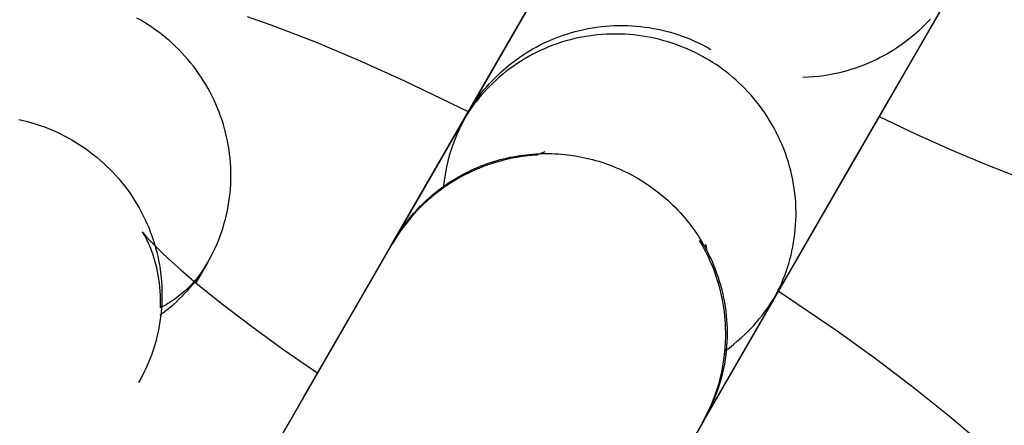
# Model space of a CAD drawing. Units: millimetres. Extents: x -30814 to 16737, y -7679 to 6609.
# Drawn here: x -23158 to -23136, y -1445 to -1436 of the extents above; entities that cross this region are included whole.
import ezdxf

# ---------------------------------------------------------------- set-up
doc = ezdxf.new("R2010")
doc.units = ezdxf.units.MM
doc.layers.add('Make2D', color=7, linetype='Continuous', true_color=0x000000)

msp = doc.modelspace()

# ---------------------------------------------------------------- linework, layer by layer
at = {"layer": 'Make2D', "lineweight": -3}
for points in [[(-23149.403, -1440.636), (-23149.403, -1440.636), (-23140.53, -1425.267), (-23140.22, -1424.73), (-23138.221, -1421.267)], [(-23131.346, -1425.235), (-23133.656, -1429.236), (-23137.865, -1436.527), (-23142.531, -1444.609), (-23142.536, -1444.617), (-23142.538, -1444.621), (-23142.544, -1444.632), (-23142.546, -1444.634)], [(-23154.975, -1450.287), (-23154.975, -1450.287), (-23146.102, -1434.919), (-23145.792, -1434.382), (-23143.793, -1430.918)], [(-23136.919, -1434.887), (-23139.228, -1438.887), (-23143.437, -1446.178), (-23148.104, -1454.261), (-23148.108, -1454.268), (-23148.11, -1454.272), (-23148.117, -1454.283), (-23148.14, -1454.322)], [(-23153.491, -1441.047), (-23153.445, -1440.965), (-23153.401, -1440.882), (-23153.358, -1440.797), (-23153.318, -1440.711), (-23153.28, -1440.624), (-23153.244, -1440.536), (-23153.21, -1440.446), (-23153.178, -1440.355), (-23153.148, -1440.263), (-23153.12, -1440.171), (-23153.095, -1440.077), (-23153.072, -1439.983), (-23153.052, -1439.888), (-23153.033, -1439.793), (-23153.018, -1439.696), (-23153.004, -1439.6), (-23152.993, -1439.503), (-23152.985, -1439.406), (-23152.978, -1439.309), (-23152.975, -1439.212), (-23152.974, -1439.114), (-23152.975, -1439.017), (-23152.978, -1438.92), (-23152.984, -1438.824), (-23152.993, -1438.728), (-23153.003, -1438.632), (-23153.016, -1438.537), (-23153.032, -1438.442), (-23153.049, -1438.348), (-23153.069, -1438.255), (-23153.091, -1438.163), (-23153.115, -1438.071), (-23153.141, -1437.981), (-23153.17, -1437.89), (-23153.201, -1437.8), (-23153.234, -1437.71), (-23153.269, -1437.621), (-23153.307, -1437.532), (-23153.347, -1437.444), (-23153.389, -1437.356), (-23153.434, -1437.27), (-23153.481, -1437.184), (-23153.53, -1437.099), (-23153.581, -1437.016), (-23153.634, -1436.933), (-23153.689, -1436.852), (-23153.747, -1436.772), (-23153.806, -1436.694), (-23153.868, -1436.617), (-23153.931, -1436.541), (-23153.996, -1436.467), (-23154.062, -1436.395), (-23154.131, -1436.324), (-23154.201, -1436.256), (-23154.272, -1436.189), (-23154.345, -1436.124), (-23154.42, -1436.061), (-23154.496, -1436), (-23154.573, -1435.94), (-23154.651, -1435.883), (-23154.73, -1435.829), (-23154.81, -1435.776), (-23154.891, -1435.725), (-23154.973, -1435.676), (-23155.056, -1435.63)], [(-23152.612, -1435.589), (-23152.01, -1435.803), (-23151.083, -1436.162), (-23150.109, -1436.573), (-23149.127, -1437.015), (-23147.701, -1437.703)], [(-23137.465, -1435.649), (-23137.529, -1435.718), (-23137.595, -1435.785), (-23137.663, -1435.851), (-23137.732, -1435.916), (-23137.831, -1436.002), (-23137.933, -1436.085), (-23138.037, -1436.165), (-23138.144, -1436.242), (-23138.214, -1436.289), (-23138.286, -1436.335), (-23138.358, -1436.379), (-23138.431, -1436.422), (-23138.505, -1436.463), (-23138.58, -1436.503), (-23138.656, -1436.541), (-23138.733, -1436.577), (-23138.81, -1436.612), (-23138.888, -1436.645), (-23138.967, -1436.676), (-23139.046, -1436.706), (-23139.126, -1436.734), (-23139.206, -1436.76), (-23139.288, -1436.785), (-23139.369, -1436.808), (-23139.483, -1436.836), (-23139.598, -1436.862), (-23139.713, -1436.884), (-23139.829, -1436.902), (-23139.944, -1436.917), (-23140.06, -1436.929), (-23140.176, -1436.937), (-23140.292, -1436.942)], [(-23147.76, -1437.789), (-23147.752, -1437.775), (-23147.748, -1437.767), (-23147.746, -1437.763), (-23147.739, -1437.752), (-23147.702, -1437.69), (-23147.627, -1437.573), (-23147.559, -1437.473), (-23147.488, -1437.375), (-23147.43, -1437.3), (-23147.371, -1437.226), (-23147.31, -1437.154), (-23147.247, -1437.084), (-23147.182, -1437.015), (-23147.116, -1436.947), (-23147.048, -1436.881), (-23146.979, -1436.817), (-23146.88, -1436.73), (-23146.779, -1436.647), (-23146.674, -1436.567), (-23146.568, -1436.491), (-23146.497, -1436.443), (-23146.426, -1436.397), (-23146.353, -1436.353), (-23146.28, -1436.31), (-23146.206, -1436.269), (-23146.131, -1436.229), (-23146.055, -1436.192), (-23145.979, -1436.155), (-23145.901, -1436.121), (-23145.823, -1436.088), (-23145.745, -1436.056), (-23145.665, -1436.026), (-23145.585, -1435.999), (-23145.505, -1435.972), (-23145.424, -1435.948), (-23145.342, -1435.925), (-23145.246, -1435.9), (-23145.15, -1435.879), (-23145.054, -1435.859), (-23144.958, -1435.842), (-23144.861, -1435.827), (-23144.764, -1435.815), (-23144.667, -1435.805), (-23144.57, -1435.798), (-23144.473, -1435.793), (-23144.376, -1435.79), (-23144.279, -1435.79), (-23144.182, -1435.792), (-23144.085, -1435.796), (-23143.988, -1435.803), (-23143.892, -1435.812), (-23143.796, -1435.824), (-23143.7, -1435.838), (-23143.604, -1435.854), (-23143.509, -1435.872), (-23143.415, -1435.893), (-23143.321, -1435.916), (-23143.227, -1435.942), (-23143.134, -1435.969), (-23143.042, -1435.999), (-23142.95, -1436.032), (-23142.859, -1436.066), (-23142.769, -1436.103), (-23142.679, -1436.142), (-23142.591, -1436.184), (-23142.503, -1436.227), (-23142.416, -1436.273), (-23142.33, -1436.321)], [(-23140.961, -1441.888), (-23140.919, -1441.812), (-23140.878, -1441.735), (-23140.838, -1441.656), (-23140.8, -1441.575), (-23140.763, -1441.493), (-23140.728, -1441.41), (-23140.695, -1441.325), (-23140.663, -1441.238), (-23140.633, -1441.15), (-23140.606, -1441.061), (-23140.58, -1440.971), (-23140.556, -1440.879), (-23140.535, -1440.786), (-23140.515, -1440.693), (-23140.498, -1440.598), (-23140.483, -1440.502), (-23140.471, -1440.405), (-23140.461, -1440.308), (-23140.453, -1440.209), (-23140.448, -1440.111), (-23140.445, -1440.011), (-23140.445, -1439.912), (-23140.447, -1439.812), (-23140.452, -1439.711), (-23140.46, -1439.611), (-23140.47, -1439.51), (-23140.483, -1439.41), (-23140.498, -1439.31), (-23140.516, -1439.21), (-23140.537, -1439.11), (-23140.56, -1439.011), (-23140.586, -1438.912), (-23140.615, -1438.814), (-23140.645, -1438.717), (-23140.679, -1438.621), (-23140.715, -1438.525), (-23140.753, -1438.431), (-23140.794, -1438.338), (-23140.837, -1438.246), (-23140.882, -1438.155), (-23140.929, -1438.066), (-23140.979, -1437.978), (-23141.03, -1437.892), (-23141.084, -1437.807), (-23141.139, -1437.724), (-23141.197, -1437.643), (-23141.256, -1437.563), (-23141.316, -1437.486), (-23141.378, -1437.41), (-23141.442, -1437.336), (-23141.507, -1437.264), (-23141.574, -1437.194), (-23141.642, -1437.126), (-23141.711, -1437.06), (-23141.78, -1436.997), (-23141.851, -1436.935), (-23141.923, -1436.876), (-23141.996, -1436.818), (-23142.069, -1436.763), (-23142.143, -1436.709), (-23142.218, -1436.658), (-23142.293, -1436.609), (-23142.368, -1436.562), (-23142.444, -1436.518), (-23142.521, -1436.474), (-23142.599, -1436.432), (-23142.679, -1436.392), (-23142.761, -1436.353), (-23142.844, -1436.316), (-23142.929, -1436.28), (-23143.015, -1436.245), (-23143.102, -1436.213), (-23143.191, -1436.183), (-23143.281, -1436.154), (-23143.373, -1436.127), (-23143.466, -1436.102), (-23143.559, -1436.08), (-23143.654, -1436.059), (-23143.75, -1436.041), (-23143.847, -1436.025), (-23143.944, -1436.011), (-23144.043, -1436), (-23144.142, -1435.991), (-23144.241, -1435.985), (-23144.341, -1435.981), (-23144.442, -1435.979), (-23144.543, -1435.98), (-23144.644, -1435.984), (-23144.745, -1435.99), (-23144.846, -1435.999), (-23144.947, -1436.01), (-23145.048, -1436.024), (-23145.148, -1436.041), (-23145.249, -1436.06), (-23145.348, -1436.082), (-23145.447, -1436.107), (-23145.546, -1436.133), (-23145.643, -1436.163), (-23145.74, -1436.195), (-23145.835, -1436.229), (-23145.93, -1436.266), (-23146.023, -1436.305), (-23146.115, -1436.347), (-23146.206, -1436.39), (-23146.296, -1436.436), (-23146.383, -1436.484), (-23146.47, -1436.534), (-23146.554, -1436.586), (-23146.637, -1436.64), (-23146.718, -1436.696), (-23146.798, -1436.754), (-23146.875, -1436.813), (-23146.951, -1436.874), (-23147.024, -1436.936), (-23147.096, -1437), (-23147.165, -1437.065), (-23147.233, -1437.131), (-23147.298, -1437.199), (-23147.362, -1437.267), (-23147.423, -1437.337), (-23147.482, -1437.407), (-23147.539, -1437.479), (-23147.594, -1437.551), (-23147.646, -1437.624), (-23147.697, -1437.697), (-23147.745, -1437.771), (-23147.792, -1437.845), (-23147.836, -1437.92)], [(-23157.674, -1437.873), (-23157.578, -1437.894), (-23157.483, -1437.918), (-23157.388, -1437.945), (-23157.295, -1437.973), (-23157.202, -1438.004), (-23157.11, -1438.037), (-23157.019, -1438.072), (-23156.93, -1438.109), (-23156.841, -1438.148), (-23156.754, -1438.189), (-23156.668, -1438.232), (-23156.584, -1438.277), (-23156.501, -1438.323), (-23156.419, -1438.372), (-23156.338, -1438.423), (-23156.258, -1438.475), (-23156.179, -1438.53), (-23156.101, -1438.587), (-23156.024, -1438.646), (-23155.948, -1438.708), (-23155.874, -1438.771), (-23155.801, -1438.836), (-23155.729, -1438.903), (-23155.659, -1438.971), (-23155.591, -1439.042), (-23155.524, -1439.114), (-23155.459, -1439.188), (-23155.396, -1439.264), (-23155.334, -1439.341), (-23155.275, -1439.419), (-23155.218, -1439.499), (-23155.162, -1439.58), (-23155.109, -1439.663), (-23155.058, -1439.746), (-23155.009, -1439.831), (-23154.962, -1439.917), (-23154.918, -1440.003), (-23154.875, -1440.091), (-23154.835, -1440.179), (-23154.797, -1440.268), (-23154.762, -1440.357), (-23154.729, -1440.447), (-23154.698, -1440.537), (-23154.669, -1440.628), (-23154.643, -1440.718), (-23154.619, -1440.81), (-23154.597, -1440.902), (-23154.577, -1440.995), (-23154.56, -1441.089), (-23154.545, -1441.183), (-23154.532, -1441.279), (-23154.521, -1441.374), (-23154.513, -1441.471), (-23154.507, -1441.567), (-23154.503, -1441.664), (-23154.502, -1441.761), (-23154.503, -1441.859), (-23154.507, -1441.956), (-23154.513, -1442.053), (-23154.521, -1442.15), (-23154.532, -1442.247), (-23154.546, -1442.343), (-23154.562, -1442.439), (-23154.58, -1442.535), (-23154.6, -1442.63), (-23154.623, -1442.724), (-23154.649, -1442.818), (-23154.676, -1442.91), (-23154.706, -1443.002), (-23154.738, -1443.093), (-23154.772, -1443.182), (-23154.808, -1443.271), (-23154.846, -1443.358), (-23154.887, -1443.444), (-23154.929, -1443.529), (-23154.973, -1443.612), (-23155.019, -1443.694)], [(-23153.332, -1447.44), (-23147.836, -1437.92)], [(-23149.364, -1440.567), (-23147.836, -1437.92)], [(-23147.835, -1437.918), (-23147.788, -1437.837), (-23147.76, -1437.789), (-23147.864, -1437.982), (-23147.966, -1438.202), (-23148.055, -1438.433), (-23148.132, -1438.673), (-23148.194, -1438.922), (-23148.241, -1439.179), (-23148.265, -1439.388)], [(-23138.603, -1437.804), (-23137.783, -1438.194), (-23137.004, -1438.545), (-23136.232, -1438.87), (-23135.532, -1439.142), (-23135.117, -1439.289), (-23134.748, -1439.41), (-23134.573, -1439.462), (-23134.414, -1439.507), (-23134.205, -1439.56), (-23134.12, -1439.578), (-23134.05, -1439.592), (-23133.983, -1439.604), (-23133.963, -1439.607), (-23133.951, -1439.609), (-23133.951, -1439.609), (-23133.951, -1439.609), (-23133.951, -1439.609), (-23133.951, -1439.609), (-23133.951, -1439.609), (-23133.951, -1439.609), (-23133.951, -1439.609), (-23133.951, -1439.609)], [(-23146.201, -1438.664), (-23146.301, -1438.671), (-23146.401, -1438.68), (-23146.5, -1438.693), (-23146.6, -1438.707), (-23146.699, -1438.725), (-23146.799, -1438.745), (-23146.898, -1438.767), (-23146.996, -1438.792), (-23147.078, -1438.815), (-23147.159, -1438.84), (-23147.24, -1438.866), (-23147.32, -1438.894), (-23147.399, -1438.923), (-23147.477, -1438.955), (-23147.555, -1438.988), (-23147.633, -1439.023), (-23147.709, -1439.059), (-23147.785, -1439.097), (-23147.86, -1439.136), (-23147.934, -1439.178), (-23148.007, -1439.22), (-23148.08, -1439.265), (-23148.151, -1439.311), (-23148.222, -1439.358), (-23148.329, -1439.435), (-23148.433, -1439.514), (-23148.534, -1439.598), (-23148.633, -1439.684), (-23148.702, -1439.748), (-23148.77, -1439.814), (-23148.836, -1439.882), (-23148.901, -1439.951), (-23148.964, -1440.021), (-23149.025, -1440.094), (-23149.084, -1440.167), (-23149.142, -1440.242), (-23149.213, -1440.34), (-23149.282, -1440.44), (-23149.356, -1440.557), (-23149.401, -1440.634)], [(-23149.364, -1440.567), (-23149.329, -1440.509), (-23149.294, -1440.45), (-23149.257, -1440.393), (-23149.219, -1440.335), (-23149.179, -1440.278), (-23149.138, -1440.221), (-23149.097, -1440.165), (-23149.054, -1440.109), (-23149.009, -1440.054), (-23148.964, -1440), (-23148.917, -1439.946), (-23148.87, -1439.893), (-23148.821, -1439.84), (-23148.771, -1439.788), (-23148.72, -1439.737), (-23148.667, -1439.687), (-23148.614, -1439.638), (-23148.559, -1439.59), (-23148.504, -1439.542), (-23148.447, -1439.496), (-23148.39, -1439.45), (-23148.331, -1439.405), (-23148.272, -1439.362), (-23148.212, -1439.319), (-23148.15, -1439.278), (-23148.088, -1439.238), (-23148.025, -1439.198), (-23147.961, -1439.16), (-23147.897, -1439.124), (-23147.832, -1439.088), (-23147.766, -1439.054), (-23147.699, -1439.021), (-23147.632, -1438.989), (-23147.564, -1438.958), (-23147.495, -1438.929), (-23147.426, -1438.901), (-23147.357, -1438.874), (-23147.287, -1438.849), (-23147.216, -1438.825), (-23147.146, -1438.803), (-23147.074, -1438.781), (-23147.003, -1438.761), (-23146.931, -1438.743), (-23146.86, -1438.726), (-23146.788, -1438.71), (-23146.716, -1438.696), (-23146.643, -1438.683), (-23146.571, -1438.671), (-23146.499, -1438.661), (-23146.426, -1438.652), (-23146.354, -1438.645), (-23146.282, -1438.638), (-23146.21, -1438.634), (-23146.138, -1438.63), (-23146.067, -1438.628), (-23145.995, -1438.627), (-23145.924, -1438.627), (-23145.853, -1438.629), (-23145.783, -1438.632), (-23145.713, -1438.636), (-23145.643, -1438.641), (-23145.574, -1438.647), (-23145.436, -1438.664), (-23145.3, -1438.685), (-23145.163, -1438.711), (-23145.094, -1438.726), (-23145.025, -1438.742), (-23144.956, -1438.76), (-23144.887, -1438.778), (-23144.819, -1438.799), (-23144.75, -1438.82), (-23144.681, -1438.843), (-23144.613, -1438.867), (-23144.545, -1438.892), (-23144.477, -1438.919), (-23144.409, -1438.947), (-23144.342, -1438.976), (-23144.275, -1439.007), (-23144.209, -1439.039), (-23144.142, -1439.072), (-23144.077, -1439.107), (-23144.012, -1439.143), (-23143.947, -1439.18), (-23143.883, -1439.218), (-23143.82, -1439.258), (-23143.757, -1439.299), (-23143.695, -1439.341), (-23143.634, -1439.384), (-23143.573, -1439.428), (-23143.513, -1439.474), (-23143.454, -1439.521), (-23143.396, -1439.568), (-23143.339, -1439.617), (-23143.283, -1439.667), (-23143.228, -1439.718), (-23143.173, -1439.77), (-23143.12, -1439.823), (-23143.068, -1439.877), (-23143.017, -1439.932), (-23142.967, -1439.987), (-23142.918, -1440.044), (-23142.87, -1440.101), (-23142.823, -1440.159), (-23142.778, -1440.218), (-23142.734, -1440.278), (-23142.691, -1440.338), (-23142.649, -1440.399), (-23142.608, -1440.46), (-23142.569, -1440.522), (-23142.531, -1440.585), (-23142.494, -1440.648), (-23142.459, -1440.711), (-23142.424, -1440.775), (-23142.391, -1440.839), (-23142.36, -1440.904), (-23142.329, -1440.969), (-23142.3, -1441.034), (-23142.273, -1441.099), (-23142.246, -1441.165), (-23142.221, -1441.23), (-23142.197, -1441.296), (-23142.174, -1441.362), (-23142.153, -1441.428), (-23142.114, -1441.56), (-23142.09, -1441.65), (-23142.069, -1441.741), (-23142.049, -1441.833), (-23142.032, -1441.926), (-23142.016, -1442.02), (-23142.003, -1442.114), (-23141.992, -1442.21), (-23141.984, -1442.306), (-23141.978, -1442.403), (-23141.974, -1442.501), (-23141.973, -1442.599), (-23141.974, -1442.697), (-23141.977, -1442.795), (-23141.984, -1442.894), (-23141.992, -1442.993), (-23142.003, -1443.092), (-23142.017, -1443.191), (-23142.034, -1443.289), (-23142.053, -1443.387), (-23142.074, -1443.485), (-23142.098, -1443.582), (-23142.125, -1443.679), (-23142.154, -1443.775), (-23142.186, -1443.87), (-23142.22, -1443.965), (-23142.256, -1444.058), (-23142.295, -1444.151), (-23142.336, -1444.242), (-23142.38, -1444.332), (-23142.426, -1444.42), (-23142.474, -1444.508), (-23142.524, -1444.593)], [(-23146.2, -1438.664), (-23146.153, -1438.642), (-23146.105, -1438.621), (-23146.056, -1438.601), (-23146.007, -1438.582)], [(-23139.239, -1438.906), (-23139.239, -1438.906)], [(-23148.326, -1439.402), (-23148.33, -1439.436)], [(-23154.939, -1440.359), (-23154.939, -1440.359), (-23154.939, -1440.359), (-23154.939, -1440.359), (-23154.939, -1440.359), (-23154.939, -1440.359), (-23154.939, -1440.359), (-23154.939, -1440.359), (-23154.939, -1440.359), (-23154.938, -1440.36), (-23154.931, -1440.369), (-23154.919, -1440.385), (-23154.875, -1440.438), (-23154.828, -1440.491), (-23154.769, -1440.555), (-23154.619, -1440.71), (-23154.501, -1440.825), (-23154.367, -1440.951), (-23154.079, -1441.21), (-23153.744, -1441.495), (-23153.159, -1441.966), (-23152.491, -1442.472), (-23151.797, -1442.972), (-23151.049, -1443.487)], [(-23154.538, -1442.046), (-23154.535, -1441.953), (-23154.535, -1441.86), (-23154.538, -1441.769), (-23154.542, -1441.678), (-23154.55, -1441.585), (-23154.56, -1441.494), (-23154.572, -1441.405), (-23154.585, -1441.319), (-23154.601, -1441.236), (-23154.619, -1441.155), (-23154.638, -1441.078), (-23154.658, -1441.003), (-23154.674, -1440.948), (-23154.69, -1440.896), (-23154.707, -1440.845), (-23154.724, -1440.798), (-23154.741, -1440.752), (-23154.758, -1440.709), (-23154.792, -1440.631), (-23154.811, -1440.59), (-23154.829, -1440.552), (-23154.862, -1440.488), (-23154.891, -1440.436), (-23154.913, -1440.398), (-23154.931, -1440.37), (-23154.938, -1440.36)], [(-23156.621, -1453.138), (-23151.675, -1444.57), (-23151.364, -1444.033), (-23149.365, -1440.57)], [(-23149.454, -1440.724), (-23149.455, -1440.723)], [(-23149.399, -1440.629), (-23149.364, -1440.567)], [(-23142.523, -1444.595), (-23142.42, -1444.402), (-23142.318, -1444.182), (-23142.228, -1443.951), (-23142.151, -1443.711), (-23142.089, -1443.462), (-23142.043, -1443.205), (-23142.013, -1442.943), (-23142, -1442.676), (-23142.006, -1442.406), (-23142.031, -1442.135), (-23142.074, -1441.865), (-23142.135, -1441.598), (-23142.155, -1441.529), (-23142.175, -1441.46), (-23142.197, -1441.392), (-23142.22, -1441.324), (-23142.244, -1441.256), (-23142.269, -1441.19), (-23142.295, -1441.123), (-23142.323, -1441.058), (-23142.352, -1440.993), (-23142.381, -1440.928), (-23142.412, -1440.864), (-23142.444, -1440.801), (-23142.478, -1440.738), (-23142.512, -1440.676), (-23142.547, -1440.615), (-23142.584, -1440.554)], [(-23142.584, -1440.554), (-23142.529, -1440.588)], [(-23142.45, -1440.637), (-23142.44, -1440.698), (-23142.432, -1440.76)], [(-23154.548, -1442.201), (-23154.469, -1442.144), (-23154.391, -1442.085), (-23154.323, -1442.03), (-23154.256, -1441.974), (-23154.19, -1441.915), (-23154.126, -1441.855), (-23154.062, -1441.793), (-23154, -1441.729), (-23153.939, -1441.664), (-23153.88, -1441.596), (-23153.826, -1441.532), (-23153.774, -1441.466), (-23153.723, -1441.399), (-23153.673, -1441.331), (-23153.625, -1441.262), (-23153.579, -1441.191), (-23153.534, -1441.12), (-23153.491, -1441.047)], [(-23153.491, -1441.047), (-23153.534, -1441.119), (-23153.581, -1441.191), (-23153.63, -1441.263), (-23153.683, -1441.333), (-23153.738, -1441.402), (-23153.767, -1441.437), (-23153.797, -1441.47), (-23153.827, -1441.504), (-23153.858, -1441.537), (-23153.89, -1441.57), (-23153.923, -1441.602), (-23153.956, -1441.634), (-23153.99, -1441.666), (-23154.025, -1441.697), (-23154.061, -1441.727), (-23154.097, -1441.757), (-23154.134, -1441.787), (-23154.171, -1441.816), (-23154.21, -1441.844), (-23154.248, -1441.871), (-23154.288, -1441.899), (-23154.328, -1441.925), (-23154.369, -1441.951), (-23154.41, -1441.976), (-23154.452, -1442), (-23154.495, -1442.024), (-23154.538, -1442.046)], [(-23153.491, -1441.047), (-23153.748, -1441.492)], [(-23142.019, -1442.996), (-23141.923, -1442.926), (-23141.83, -1442.853), (-23141.739, -1442.778), (-23141.65, -1442.7), (-23141.581, -1442.636), (-23141.513, -1442.57), (-23141.447, -1442.502), (-23141.383, -1442.433), (-23141.32, -1442.362), (-23141.259, -1442.29), (-23141.199, -1442.217), (-23141.141, -1442.142), (-23141.07, -1442.044), (-23141.002, -1441.944), (-23140.928, -1441.827), (-23140.882, -1441.75), (-23140.881, -1441.749), (-23140.881, -1441.748), (-23140.881, -1441.748)], [(-23140.882, -1441.75), (-23140.949, -1441.866)], [(-23140.842, -1441.664), (-23139.533, -1442.555), (-23138.658, -1443.184), (-23137.816, -1443.822), (-23137.041, -1444.446), (-23136.555, -1444.86), (-23136.1, -1445.269), (-23135.865, -1445.491), (-23135.639, -1445.712)], [(-23140.961, -1441.888), (-23146.533, -1451.539)], [(-23140.961, -1441.888), (-23142.489, -1444.535)], [(-23142.028, -1443.075), (-23141.999, -1443.053)], [(-23142.491, -1444.538), (-23144.8, -1448.539), (-23149.01, -1455.83), (-23149.747, -1457.107)]]:
    msp.add_lwpolyline(points, dxfattribs=at)

doc.saveas('drawing.dxf')
